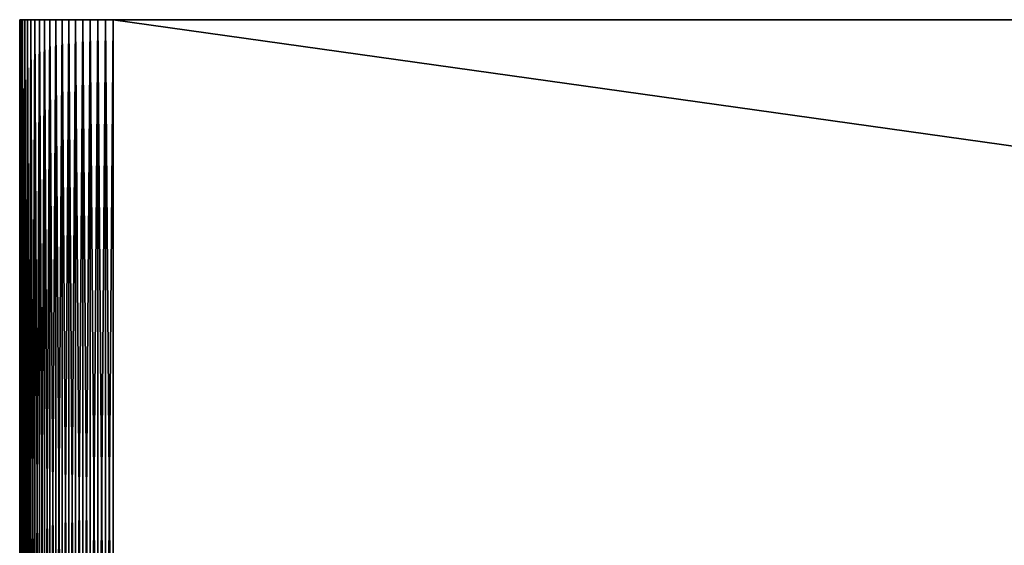
# Model space of a CAD drawing. Extents: x -30 to 30, y -35 to 0.
# Drawn here: x -30 to -21.6, y -4.5 to 0 of the extents above; entities that cross this region are included whole.
import ezdxf

# ---------------------------------------------------------------- set-up
doc = ezdxf.new("R2010")
doc.units = 0
doc.header["$MEASUREMENT"] = 0
doc.layers.add('L3', color=7, linetype='Continuous')

msp = doc.modelspace()

# ---------------------------------------------------------------- linework, layer by layer
at = {"layer": 'L3', "color": 7}
for points in [[(-30, 0, 29.2), (-30, 0, -29.2), (-30, -8.2, 29.2)], [(-30, -8.2, 29.2), (-30, 0, -29.2), (-30, -8.2, -29.2)], [(-30, 0, 29.2), (-29.2, 0, -30), (-30, 0, -29.2)], [(-30, 0, -29.2), (-29.2, 0, -30), (-29.26606, 0, -29.99727)], [(-29.63756, 0, 29.86973), (-29.58076, 0, 29.90358), (-30, 0, 29.2)], [(-30, 0, 29.2), (-29.58076, 0, 29.90358), (-29.52136, 0, 29.93262)], [(-30, 0, 29.2), (-29.33167, 0, 29.98909), (-29.26606, 0, 29.99727)], [(-29.63756, 0, 29.86973), (-30, 0, 29.2), (-29.69137, 0, 29.83131)], [(-29.69137, 0, 29.83131), (-30, 0, 29.2), (-29.99727, 0, 29.26606)], [(-29.26606, 0, 29.99727), (-29.2, 0, 30), (-30, 0, 29.2)], [(-30, 0, 29.2), (-29.2, 0, 30), (30, 0, 29.2)], [(-30, 0, 29.2), (30, 0, 29.2), (-29.2, 0, -30)], [(-29.26606, 0, -29.99727), (-29.33167, 0, -29.98909), (-30, 0, -29.2)], [(-30, 0, -29.2), (-29.33167, 0, -29.98909), (-29.39639, 0, -29.97552)], [(-30, 0, -29.2), (-29.39639, 0, -29.97552), (-29.45976, 0, -29.95665)], [(-29.45976, 0, -29.95665), (-29.52136, 0, -29.93262), (-30, 0, -29.2)], [(-30, 0, -29.2), (-29.52136, 0, -29.93262), (-29.58076, 0, -29.90358)], [(-30, 0, -29.2), (-29.58076, 0, -29.90358), (-29.63756, 0, -29.86973)], [(-29.52136, 0, 29.93262), (-29.45976, 0, 29.95665), (-30, 0, 29.2)], [(-30, 0, 29.2), (-29.45976, 0, 29.95665), (-29.39639, 0, 29.97552)], [(-30, 0, 29.2), (-29.39639, 0, 29.97552), (-29.33167, 0, 29.98909)], [(-30, 0, -29.2), (-29.78858, 0, -29.74183), (-29.83131, 0, -29.69137)], [(-29.83131, 0, -29.69137), (-29.86973, 0, -29.63756), (-30, 0, -29.2)], [(-30, 0, -29.2), (-29.86973, 0, -29.63756), (-29.90358, 0, -29.58076)], [(-30, 0, -29.2), (-29.90358, 0, -29.58076), (-29.93262, 0, -29.52136)], [(-29.63756, 0, -29.86973), (-29.69137, 0, -29.83131), (-30, 0, -29.2)], [(-30, 0, -29.2), (-29.69137, 0, -29.83131), (-29.74183, 0, -29.78858)], [(-30, 0, -29.2), (-29.74183, 0, -29.78858), (-29.78858, 0, -29.74183)], [(-29.93262, 0, -29.52136), (-29.95665, 0, -29.45976), (-30, 0, -29.2)], [(-30, 0, -29.2), (-29.95665, 0, -29.45976), (-29.97552, 0, -29.39639)], [(-30, 0, -29.2), (-29.97552, 0, -29.39639), (-29.99727, 0, -29.26606)], [(-30, -8.2, -29.2), (-30, 0, -29.2), (-29.99727, 0, -29.26606)], [(-30, -8.2, -29.2), (-29.99727, 0, -29.26606), (-29.99727, -8.2, -29.26606)], [(-29.99727, -8.2, 29.26606), (-29.99727, 0, 29.26606), (-30, 0, 29.2)], [(-29.99727, -8.2, 29.26606), (-30, 0, 29.2), (-30, -8.2, 29.2)], [(-29.69137, 0, 29.83131), (-29.99727, 0, 29.26606), (-29.98909, 0, 29.33167)], [(-29.99727, 0, -29.26606), (-29.97552, 0, -29.39639), (-29.98909, 0, -29.33167)], [(-29.99727, -8.2, -29.26606), (-29.99727, 0, -29.26606), (-29.98909, 0, -29.33167)], [(-29.99727, -8.2, -29.26606), (-29.98909, 0, -29.33167), (-29.98909, -8.2, -29.33167)], [(-29.98909, -8.2, 29.33167), (-29.98909, 0, 29.33167), (-29.99727, 0, 29.26606)], [(-29.98909, -8.2, 29.33167), (-29.99727, 0, 29.26606), (-29.99727, -8.2, 29.26606)], [(-29.98909, 0, 29.33167), (-29.97552, 0, 29.39639), (-29.69137, 0, 29.83131)], [(-29.98909, -8.2, -29.33167), (-29.98909, 0, -29.33167), (-29.97552, 0, -29.39639)], [(-29.98909, -8.2, -29.33167), (-29.97552, 0, -29.39639), (-29.97552, -8.2, -29.39639)], [(-29.97552, -8.2, 29.39639), (-29.97552, 0, 29.39639), (-29.98909, 0, 29.33167)], [(-29.97552, -8.2, 29.39639), (-29.98909, 0, 29.33167), (-29.98909, -8.2, 29.33167)], [(-29.69137, 0, 29.83131), (-29.97552, 0, 29.39639), (-29.95665, 0, 29.45976)], [(-29.97552, -8.2, -29.39639), (-29.97552, 0, -29.39639), (-29.95665, 0, -29.45976)], [(-29.97552, -8.2, -29.39639), (-29.95665, 0, -29.45976), (-29.95665, -8.2, -29.45976)], [(-29.95665, -8.2, 29.45976), (-29.95665, 0, 29.45976), (-29.97552, 0, 29.39639)], [(-29.95665, -8.2, 29.45976), (-29.97552, 0, 29.39639), (-29.97552, -8.2, 29.39639)], [(-29.69137, 0, 29.83131), (-29.95665, 0, 29.45976), (-29.93262, 0, 29.52136)], [(-29.95665, -8.2, -29.45976), (-29.95665, 0, -29.45976), (-29.93262, 0, -29.52136)], [(-29.95665, -8.2, -29.45976), (-29.93262, 0, -29.52136), (-29.93262, -8.2, -29.52136)], [(-29.93262, -8.2, 29.52136), (-29.93262, 0, 29.52136), (-29.95665, 0, 29.45976)], [(-29.93262, -8.2, 29.52136), (-29.95665, 0, 29.45976), (-29.95665, -8.2, 29.45976)], [(-29.93262, 0, 29.52136), (-29.90358, 0, 29.58076), (-29.69137, 0, 29.83131)], [(-29.93262, -8.2, -29.52136), (-29.93262, 0, -29.52136), (-29.90358, 0, -29.58076)], [(-29.93262, -8.2, -29.52136), (-29.90358, 0, -29.58076), (-29.90358, -8.2, -29.58076)], [(-29.90358, -8.2, 29.58076), (-29.90358, 0, 29.58076), (-29.93262, 0, 29.52136)], [(-29.90358, -8.2, 29.58076), (-29.93262, 0, 29.52136), (-29.93262, -8.2, 29.52136)], [(-29.69137, 0, 29.83131), (-29.90358, 0, 29.58076), (-29.86973, 0, 29.63756)], [(-29.90358, -8.2, -29.58076), (-29.90358, 0, -29.58076), (-29.86973, 0, -29.63756)], [(-29.90358, -8.2, -29.58076), (-29.86973, 0, -29.63756), (-29.86973, -8.2, -29.63756)], [(-29.86973, -8.2, 29.63756), (-29.86973, 0, 29.63756), (-29.90358, 0, 29.58076)], [(-29.86973, -8.2, 29.63756), (-29.90358, 0, 29.58076), (-29.90358, -8.2, 29.58076)], [(-29.86973, 0, 29.63756), (-29.83131, 0, 29.69137), (-29.78858, 0, 29.74183)], [(-29.69137, 0, 29.83131), (-29.86973, 0, 29.63756), (-29.74183, 0, 29.78858)], [(-29.74183, 0, 29.78858), (-29.86973, 0, 29.63756), (-29.78858, 0, 29.74183)], [(-29.86973, -8.2, -29.63756), (-29.86973, 0, -29.63756), (-29.83131, 0, -29.69137)], [(-29.86973, -8.2, -29.63756), (-29.83131, 0, -29.69137), (-29.83131, -8.2, -29.69137)], [(-29.83131, -8.2, 29.69137), (-29.83131, 0, 29.69137), (-29.86973, 0, 29.63756)], [(-29.83131, -8.2, 29.69137), (-29.86973, 0, 29.63756), (-29.86973, -8.2, 29.63756)], [(-29.83131, -8.2, -29.69137), (-29.83131, 0, -29.69137), (-29.78858, 0, -29.74183)], [(-29.83131, -8.2, -29.69137), (-29.78858, 0, -29.74183), (-29.78858, -8.2, -29.74183)], [(-29.78858, -8.2, 29.74183), (-29.78858, 0, 29.74183), (-29.83131, 0, 29.69137)], [(-29.78858, -8.2, 29.74183), (-29.83131, 0, 29.69137), (-29.83131, -8.2, 29.69137)], [(-29.78858, -8.2, -29.74183), (-29.78858, 0, -29.74183), (-29.74183, 0, -29.78858)], [(-29.78858, -8.2, -29.74183), (-29.74183, 0, -29.78858), (-29.74183, -8.2, -29.78858)], [(-29.74183, -8.2, 29.78858), (-29.74183, 0, 29.78858), (-29.78858, 0, 29.74183)], [(-29.74183, -8.2, 29.78858), (-29.78858, 0, 29.74183), (-29.78858, -8.2, 29.74183)], [(-29.74183, -8.2, -29.78858), (-29.74183, 0, -29.78858), (-29.69137, 0, -29.83131)], [(-29.74183, -8.2, -29.78858), (-29.69137, 0, -29.83131), (-29.69137, -8.2, -29.83131)], [(-29.69137, -8.2, 29.83131), (-29.69137, 0, 29.83131), (-29.74183, 0, 29.78858)], [(-29.69137, -8.2, 29.83131), (-29.74183, 0, 29.78858), (-29.74183, -8.2, 29.78858)], [(-29.69137, -8.2, -29.83131), (-29.69137, 0, -29.83131), (-29.63756, 0, -29.86973)], [(-29.69137, -8.2, -29.83131), (-29.63756, 0, -29.86973), (-29.63756, -8.2, -29.86973)], [(-29.63756, -8.2, 29.86973), (-29.63756, 0, 29.86973), (-29.69137, 0, 29.83131)], [(-29.63756, -8.2, 29.86973), (-29.69137, 0, 29.83131), (-29.69137, -8.2, 29.83131)], [(-29.63756, -8.2, -29.86973), (-29.63756, 0, -29.86973), (-29.58076, 0, -29.90358)], [(-29.63756, -8.2, -29.86973), (-29.58076, 0, -29.90358), (-29.58076, -8.2, -29.90358)], [(-29.58076, -8.2, 29.90358), (-29.58076, 0, 29.90358), (-29.63756, 0, 29.86973)], [(-29.58076, -8.2, 29.90358), (-29.63756, 0, 29.86973), (-29.63756, -8.2, 29.86973)], [(-29.58076, -8.2, -29.90358), (-29.58076, 0, -29.90358), (-29.52136, 0, -29.93262)], [(-29.58076, -8.2, -29.90358), (-29.52136, 0, -29.93262), (-29.52136, -8.2, -29.93262)], [(-29.52136, -8.2, 29.93262), (-29.52136, 0, 29.93262), (-29.58076, 0, 29.90358)], [(-29.52136, -8.2, 29.93262), (-29.58076, 0, 29.90358), (-29.58076, -8.2, 29.90358)], [(-29.52136, -8.2, -29.93262), (-29.52136, 0, -29.93262), (-29.45976, 0, -29.95665)], [(-29.52136, -8.2, -29.93262), (-29.45976, 0, -29.95665), (-29.45976, -8.2, -29.95665)], [(-29.45976, -8.2, 29.95665), (-29.45976, 0, 29.95665), (-29.52136, 0, 29.93262)], [(-29.45976, -8.2, 29.95665), (-29.52136, 0, 29.93262), (-29.52136, -8.2, 29.93262)], [(-29.45976, -8.2, -29.95665), (-29.45976, 0, -29.95665), (-29.39639, 0, -29.97552)], [(-29.45976, -8.2, -29.95665), (-29.39639, 0, -29.97552), (-29.39639, -8.2, -29.97552)], [(-29.39639, -8.2, 29.97552), (-29.39639, 0, 29.97552), (-29.45976, 0, 29.95665)], [(-29.39639, -8.2, 29.97552), (-29.45976, 0, 29.95665), (-29.45976, -8.2, 29.95665)], [(-29.39639, -8.2, -29.97552), (-29.39639, 0, -29.97552), (-29.33167, 0, -29.98909)], [(-29.39639, -8.2, -29.97552), (-29.33167, 0, -29.98909), (-29.33167, -8.2, -29.98909)], [(-29.33167, -8.2, 29.98909), (-29.33167, 0, 29.98909), (-29.39639, 0, 29.97552)], [(-29.33167, -8.2, 29.98909), (-29.39639, 0, 29.97552), (-29.39639, -8.2, 29.97552)], [(-29.33167, -8.2, -29.98909), (-29.33167, 0, -29.98909), (-29.26606, 0, -29.99727)], [(-29.33167, -8.2, -29.98909), (-29.26606, 0, -29.99727), (-29.26606, -8.2, -29.99727)], [(-29.26606, -8.2, 29.99727), (-29.26606, 0, 29.99727), (-29.33167, 0, 29.98909)], [(-29.26606, -8.2, 29.99727), (-29.33167, 0, 29.98909), (-29.33167, -8.2, 29.98909)], [(-29.26606, -8.2, -29.99727), (-29.26606, 0, -29.99727), (-29.2, 0, -30)], [(-29.26606, -8.2, -29.99727), (-29.2, 0, -30), (-29.2, -8.2, -30)], [(-29.2, -8.2, 30), (-29.2, 0, 30), (-29.26606, 0, 29.99727)], [(-29.2, -8.2, 30), (-29.26606, 0, 29.99727), (-29.26606, -8.2, 29.99727)], [(29.2, 0, 30), (-29.2, 0, 30), (29.2, -8.2, 30)], [(29.2, -8.2, 30), (-29.2, 0, 30), (-29.2, -8.2, 30)], [(-29.2, 0, -30), (29.2, 0, -30), (-29.2, -8.2, -30)], [(-29.2, -8.2, -30), (29.2, 0, -30), (29.2, -8.2, -30)], [(29.2, 0, 30), (30, 0, 29.2), (-29.2, 0, 30)], [(-29.2, 0, -30), (30, 0, 29.2), (30, 0, -29.2)], [(-29.2, 0, -30), (30, 0, -29.2), (29.2, 0, -30)]]:
    msp.add_3dface(points, dxfattribs=at)

doc.saveas('drawing.dxf')
